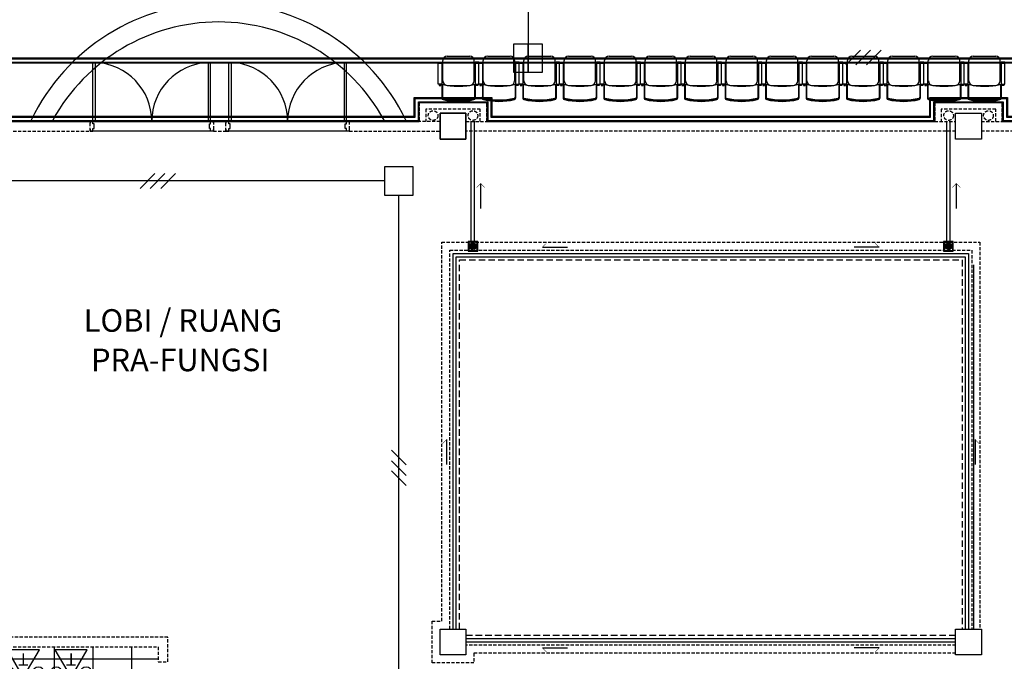
# Model space of a CAD drawing. Units: inches. Extents: x 518343 to 2243824, y -11696 to 771684.
# Drawn here: x 1188490 to 1203769, y 168277 to 178227 of the extents above; entities that cross this region are included whole.
import ezdxf
from ezdxf.enums import TextEntityAlignment as Align

# ---------------------------------------------------------------- set-up
doc = ezdxf.new("R2010")
doc.units = ezdxf.units.IN
doc.header["$LTSCALE"] = 400
doc.header["$MEASUREMENT"] = 0
doc.linetypes.add('DASHED2', pattern=[0.375, 0.25, -0.125])
doc.linetypes.add('HIDDEN2', pattern=[0.1875, 0.125, -0.0625])
for name, color, linetype in [('1-8', 8, 'Continuous'), ('1-CEILING', 250, 'Continuous'), ('1-FURN', 250, 'Continuous'), ('1-TEXT', 58, 'Continuous'), ('PHONE', 3, 'Continuous')]:
    doc.layers.add(name, color=color, linetype=linetype)
doc.styles.add('BOLD', font='arial.ttf', dxfattribs={"width": 0.8})
doc.styles.add('ROMANS', font='romans.shx')

# ---------------------------------------------------------------- blocks, each defined once
blk = doc.blocks.new('RADRT')
at = {"layer": 'PHONE', "color": 3, "linetype": 'Continuous'}
for p, q in [((822784, 158760), (822984, 159106)), ((822984, 159106), (823184, 158760)), ((823184, 158760), (822784, 158760))]:
    blk.add_line(p, q, dxfattribs=at)
at = {"layer": 'PHONE', "color": 2, "linetype": 'Continuous'}
blk.add_ellipse((822984, 158994), major_axis=(-129, 129), ratio=1, start_param=4.600596, end_param=6.382021, dxfattribs=at)
at = {"layer": 'PHONE', "color": 4, "linetype": 'Continuous'}
for centre in [(822800, 159049), (823171, 159049)]:
    blk.add_ellipse(centre, major_axis=(52.3, 52.3), ratio=1, start_param=5.497787, end_param=11.780972, dxfattribs=at)
at = {"layer": 'PHONE', "color": 1, "linetype": 'Continuous', "style": 'ROMANS', "text_generation_flag": 2}
blk.add_text('T', height=156, dxfattribs=at).set_placement((822984, 158803), align=Align.CENTER)
blk = doc.blocks.new('43')
at = {"layer": 'PHONE', "color": 1, "linetype": 'Continuous', "lineweight": -2}
for p, q in [((978422, 694393), (977659, 693629)), ((978937, 694393), (978173, 693629)), ((979486, 694393), (978723, 693629))]:
    blk.add_line(p, q, dxfattribs=at)
blk = doc.blocks.new('TT1')
at = {"layer": 'PHONE', "color": 3, "linetype": 'Continuous', "lineweight": -2}
for p, q in [((978336, 716294), (978336, 715116)), ((977747, 715705), (978925, 715705))]:
    blk.add_line(p, q, dxfattribs=at)
at = {"layer": 'PHONE', "color": 4, "linetype": 'Continuous'}
blk.add_lwpolyline([(977747, 716294), (978925, 716294), (978925, 715116), (977747, 715116)], close=True, dxfattribs=at)

msp = doc.modelspace()

# ---------------------------------------------------------------- linework, layer by layer
at = {"layer": '1-8', "color": 250, "linetype": 'Continuous', "ltscale": 0.15}
for p, q in [((1189625, 176651), (1189625, 177565)), ((1189625, 177565), (1189663, 177565)), ((1189663, 177565), (1189663, 176651)), ((1191453, 177565), (1191415, 177565)), ((1191415, 177565), (1191415, 176651)), ((1191453, 176651), (1191453, 177565)), ((1191734, 176651), (1191734, 177565)), ((1191734, 177565), (1191772, 177565)), ((1191772, 177565), (1191772, 176651)), ((1193562, 177565), (1193524, 177565)), ((1193524, 177565), (1193524, 176651)), ((1193562, 176651), (1193562, 177565)), ((1189625, 176651), (1189582, 176651)), ((1189582, 176651), (1189582, 176634)), ((1189582, 176634), (1189592, 176634)), ((1189663, 176651), (1189625, 176651)), ((1189625, 176611), (1189625, 176651)), ((1191415, 176651), (1191453, 176651)), ((1191453, 176611), (1191453, 176651)), ((1191453, 176651), (1191496, 176651)), ((1191496, 176634), (1191486, 176634)), ((1191496, 176651), (1191496, 176634)), ((1191734, 176651), (1191691, 176651)), ((1191691, 176651), (1191691, 176634)), ((1191691, 176634), (1191701, 176634)), ((1191772, 176651), (1191734, 176651)), ((1191734, 176611), (1191734, 176651)), ((1193524, 176651), (1193562, 176651)), ((1193562, 176611), (1193562, 176651)), ((1193562, 176651), (1193605, 176651)), ((1193605, 176634), (1193595, 176634)), ((1193605, 176651), (1193605, 176634)), ((1189592, 176519), (1189582, 176519)), ((1189582, 176519), (1189582, 176501)), ((1189582, 176501), (1189625, 176501)), ((1189645, 176611), (1189625, 176611)), ((1189625, 176501), (1189625, 176541)), ((1189625, 176541), (1189645, 176541)), ((1189645, 176541), (1189645, 176611)), ((1191433, 176541), (1191433, 176611)), ((1191433, 176611), (1191453, 176611)), ((1191453, 176541), (1191433, 176541)), ((1191453, 176501), (1191453, 176541)), ((1191496, 176501), (1191453, 176501)), ((1191486, 176519), (1191496, 176519)), ((1191496, 176519), (1191496, 176501)), ((1191701, 176519), (1191691, 176519)), ((1191691, 176519), (1191691, 176501)), ((1191691, 176501), (1191734, 176501)), ((1191754, 176611), (1191734, 176611)), ((1191734, 176501), (1191734, 176541)), ((1191734, 176541), (1191754, 176541)), ((1191754, 176541), (1191754, 176611)), ((1193542, 176541), (1193542, 176611)), ((1193542, 176611), (1193562, 176611)), ((1193562, 176541), (1193542, 176541)), ((1193562, 176501), (1193562, 176541)), ((1193605, 176501), (1193562, 176501)), ((1193595, 176519), (1193605, 176519)), ((1193605, 176519), (1193605, 176501))]:
    msp.add_line(p, q, dxfattribs=at)
at = {"layer": '1-8', "linetype": 'HIDDEN2'}
for p, q in [((1189582, 176651), (1187414, 176651)), ((1189582, 176501), (1189582, 176651)), ((1195014, 176651), (1193605, 176651)), ((1193605, 176651), (1193605, 176501)), ((1195414, 176651), (1203014, 176651)), ((1203414, 176651), (1208114, 176651)), ((1187414, 176501), (1189582, 176501)), ((1193605, 176501), (1195014, 176501)), ((1203014, 176501), (1195414, 176501)), ((1208114, 176501), (1203414, 176501)), ((1203014, 168526), (1195416, 168526))]:
    msp.add_line(p, q, dxfattribs=at)
at = {"layer": '1-8', "color": 250, "linetype": 'Continuous'}
for p, q in [((1191498, 176501), (1189582, 176501)), ((1193607, 176501), (1191691, 176501)), ((1196601, 174699), (1196990, 174699)), ((1201827, 174699), (1201437, 174699)), ((1195113, 171717), (1195113, 171327)), ((1203316, 171717), (1203316, 171327)), ((1196601, 168484), (1196990, 168484)), ((1201827, 168484), (1201437, 168484))]:
    msp.add_line(p, q, dxfattribs=at)
at = {"layer": '1-8'}
for p, q in [((1195214, 168776), (1195214, 174601)), ((1195214, 174601), (1203214, 174601)), ((1195264, 168776), (1195264, 174551)), ((1195264, 174551), (1203164, 174551)), ((1203164, 174551), (1203164, 168776)), ((1203214, 174601), (1203214, 168776)), ((1203014, 168626), (1195414, 168626)), ((1203014, 168576), (1195414, 168576))]:
    msp.add_line(p, q, dxfattribs=at)
at = {"layer": '1-8', "color": 250, "linetype": 'DASHED2'}
msp.add_line((1203014, 168676), (1195416, 168676), dxfattribs=at)
at = {"layer": '1-8', "linetype": 'HIDDEN2'}
for points in [[(1195737, 176651), (1195737, 176941), (1194691, 176941), (1194691, 176651)], [(1203737, 176651), (1203737, 176941), (1202691, 176941), (1202691, 176651)], [(1195637, 176651), (1195637, 176841), (1194791, 176841), (1194791, 176651)], [(1203637, 176651), (1203637, 176841), (1202791, 176841), (1202791, 176651)], [(1203014, 168401), (1195539, 168401), (1195539, 168251), (1194889, 168251), (1194889, 168901), (1195039, 168901), (1195039, 174776), (1203389, 174776), (1203389, 168776)], [(1195164, 168776), (1195164, 174651), (1203264, 174651), (1203264, 168776)], [(1187414, 168501), (1190639, 168501), (1190639, 168268), (1190789, 168268), (1190789, 168651), (1187414, 168651)]]:
    msp.add_lwpolyline(points, dxfattribs=at)
msp.add_lwpolyline([(1191691, 176651), (1191496, 176651), (1191496, 176501), (1191691, 176501)], close=True, dxfattribs=at)
at = {"layer": '1-8'}
for points in [[(1195414, 176776), (1195414, 176376), (1195014, 176376), (1195014, 176776)], [(1195014, 176776), (1195014, 176376), (1195414, 176376), (1195414, 176776)], [(1203414, 176776), (1203414, 176376), (1203014, 176376), (1203014, 176776)], [(1195414, 168776), (1195414, 168376), (1195014, 168376), (1195014, 168776)], [(1203414, 168776), (1203414, 168376), (1203014, 168376), (1203014, 168776)]]:
    msp.add_lwpolyline(points, close=True, dxfattribs=at)
at = {"layer": '1-8', "color": 250, "linetype": 'Continuous', "const_width": 7}
for points in [[(1196601, 174699), (1196664, 174761)], [(1201827, 174699), (1201763, 174761)], [(1195113, 171717), (1195051, 171653)], [(1203316, 171717), (1203378, 171653)], [(1196601, 168484), (1196664, 168422)], [(1201827, 168484), (1201763, 168422)]]:
    msp.add_lwpolyline(points, dxfattribs=at)
at = {"layer": '1-8', "color": 250, "linetype": 'DASHED2'}
msp.add_lwpolyline([(1195314, 168776), (1195314, 174501), (1203114, 174501), (1203114, 168776)], dxfattribs=at)
at = {"layer": '1-8', "linetype": 'HIDDEN2'}
for centre in [(1194905, 176741), (1195523, 176741), (1202905, 176741), (1203523, 176741)]:
    msp.add_circle(centre, 75, dxfattribs=at)
at = {"layer": '1-8', "color": 250, "linetype": 'Continuous', "ltscale": 0.15}
for centre, start, end in [((1189625, 176651), 0, 87.6172), ((1191453, 176651), 92.3828, 180), ((1191734, 176651), 0, 87.6172), ((1193562, 176651), 92.3828, 180)]:
    msp.add_arc(centre, 914, start, end, dxfattribs=at)
at = {"layer": '1-CEILING', "ltscale": 0.5}
for p, q in [((1203289, 174426), (1203289, 168776)), ((1189026, 168501), (1189026, 164651)), ((1189626, 168501), (1189626, 164651)), ((1190226, 168501), (1190226, 164651)), ((1187289, 168313), (1190639, 168313))]:
    msp.add_line(p, q, dxfattribs=at)
for points in [[(1214740, 177551), (1188189, 177551), (1188189, 191602), (1214740, 191602)], [(1214725, 177566), (1188204, 177566), (1188204, 191587), (1214725, 191587)], [(1214675, 177616), (1188254, 177616), (1188254, 191537), (1214675, 191537)], [(1214660, 177631), (1188269, 177631), (1188269, 191522), (1214660, 191522)]]:
    msp.add_lwpolyline(points, close=True, dxfattribs=at)
for points in [[(1187737, 176651), (1194691, 176651), (1194691, 176941), (1195737, 176941), (1195737, 176651), (1202691, 176651), (1202691, 176941), (1203737, 176941), (1203737, 176651), (1208114, 176651), (1208114, 176776), (1208514, 176776), (1208514, 176651), (1215191, 176651), (1215191, 176941), (1215640, 176941)], [(1187752, 176666), (1194676, 176666), (1194676, 176956), (1195752, 176956), (1195752, 176666), (1202676, 176666), (1202676, 176956), (1203752, 176956), (1203752, 176666), (1208099, 176666), (1208099, 176791), (1208529, 176791), (1208529, 176666), (1215176, 176666), (1215176, 176956), (1215625, 176956)], [(1187802, 176716), (1194626, 176716), (1194626, 177006), (1195802, 177006), (1195802, 176716), (1202626, 176716), (1202626, 177006), (1203802, 177006), (1203802, 176716), (1208049, 176716), (1208049, 176841), (1208579, 176841), (1208579, 176716), (1215126, 176716), (1215126, 177006), (1215575, 177006)], [(1187817, 176731), (1194611, 176731), (1194611, 177021), (1195817, 177021), (1195817, 176731), (1202611, 176731), (1202611, 177021), (1203817, 177021), (1203817, 176731), (1208034, 176731), (1208034, 176856), (1208594, 176856), (1208594, 176731), (1215111, 176731), (1215111, 177021), (1215560, 177021)]]:
    msp.add_lwpolyline(points, dxfattribs=at)
at = {"layer": '1-FURN'}
for p, q in [((1195000, 177552), (1195000, 177569)), ((1195026, 177552), (1195026, 177569)), ((1195055, 177278), (1195055, 177594)), ((1195124, 177663), (1195474, 177663)), ((1195543, 177278), (1195543, 177594)), ((1195572, 177552), (1195572, 177569)), ((1195598, 177552), (1195598, 177569)), ((1195628, 177552), (1195628, 177569)), ((1195654, 177552), (1195654, 177569)), ((1195683, 177278), (1195683, 177594)), ((1195752, 177663), (1196102, 177663)), ((1196171, 177278), (1196171, 177594)), ((1196200, 177552), (1196200, 177569)), ((1196226, 177552), (1196226, 177569)), ((1196255, 177552), (1196255, 177569)), ((1196282, 177552), (1196282, 177569)), ((1196311, 177278), (1196311, 177594)), ((1196380, 177663), (1196730, 177663)), ((1196799, 177278), (1196799, 177594)), ((1196828, 177552), (1196828, 177569)), ((1196854, 177552), (1196854, 177569)), ((1196883, 177552), (1196883, 177569)), ((1196910, 177552), (1196910, 177569)), ((1196939, 177278), (1196939, 177594)), ((1197008, 177663), (1197357, 177663)), ((1197426, 177278), (1197426, 177594)), ((1197455, 177552), (1197455, 177569)), ((1197482, 177552), (1197482, 177569)), ((1197511, 177552), (1197511, 177569)), ((1197538, 177552), (1197538, 177569)), ((1197567, 177278), (1197567, 177594)), ((1197636, 177663), (1197985, 177663)), ((1198054, 177278), (1198054, 177594)), ((1198083, 177552), (1198083, 177569)), ((1198110, 177552), (1198110, 177569)), ((1198139, 177552), (1198139, 177569)), ((1198166, 177552), (1198166, 177569)), ((1198195, 177278), (1198195, 177594)), ((1198264, 177663), (1198613, 177663)), ((1198682, 177278), (1198682, 177594)), ((1198711, 177552), (1198711, 177569)), ((1198738, 177552), (1198738, 177569)), ((1198767, 177552), (1198767, 177569)), ((1198794, 177552), (1198794, 177569)), ((1198823, 177278), (1198823, 177594)), ((1198892, 177663), (1199241, 177663)), ((1199310, 177278), (1199310, 177594)), ((1199339, 177552), (1199339, 177569)), ((1199366, 177552), (1199366, 177569)), ((1199395, 177552), (1199395, 177569)), ((1199422, 177552), (1199422, 177569)), ((1199451, 177278), (1199451, 177594)), ((1199520, 177663), (1199869, 177663)), ((1199938, 177278), (1199938, 177594)), ((1199967, 177552), (1199967, 177569)), ((1199994, 177552), (1199994, 177569)), ((1200023, 177552), (1200023, 177569)), ((1200050, 177552), (1200050, 177569)), ((1200079, 177278), (1200079, 177594)), ((1200148, 177663), (1200497, 177663)), ((1200566, 177278), (1200566, 177594)), ((1200595, 177552), (1200595, 177569)), ((1200622, 177552), (1200622, 177569)), ((1200651, 177552), (1200651, 177569)), ((1200678, 177552), (1200678, 177569)), ((1200707, 177278), (1200707, 177594)), ((1200776, 177663), (1201125, 177663)), ((1201194, 177278), (1201194, 177594)), ((1201223, 177552), (1201223, 177569)), ((1201250, 177552), (1201250, 177569)), ((1201279, 177552), (1201279, 177569)), ((1201306, 177552), (1201306, 177569)), ((1201335, 177278), (1201335, 177594)), ((1201404, 177663), (1201753, 177663)), ((1201822, 177278), (1201822, 177594)), ((1201851, 177552), (1201851, 177569)), ((1201878, 177552), (1201878, 177569)), ((1201907, 177552), (1201907, 177569)), ((1201934, 177552), (1201934, 177569)), ((1201963, 177278), (1201963, 177594)), ((1202032, 177663), (1202381, 177663)), ((1202450, 177278), (1202450, 177594)), ((1202479, 177552), (1202479, 177569)), ((1202506, 177552), (1202506, 177569)), ((1202535, 177552), (1202535, 177569)), ((1202561, 177552), (1202561, 177569)), ((1202590, 177278), (1202590, 177594)), ((1202659, 177663), (1203009, 177663)), ((1203078, 177278), (1203078, 177594)), ((1203107, 177552), (1203107, 177569)), ((1203134, 177552), (1203134, 177569)), ((1203163, 177552), (1203163, 177569)), ((1203189, 177552), (1203189, 177569)), ((1203218, 177278), (1203218, 177594)), ((1203287, 177663), (1203637, 177663)), ((1203706, 177278), (1203706, 177594)), ((1203735, 177552), (1203735, 177569)), ((1203761, 177552), (1203761, 177569)), ((1195041, 177226), (1195041, 177008)), ((1195049, 177224), (1195049, 177015)), ((1195124, 177209), (1195474, 177209)), ((1195549, 177224), (1195549, 177015)), ((1195557, 177226), (1195557, 177008)), ((1195669, 177226), (1195669, 177008)), ((1195677, 177224), (1195677, 177015)), ((1195752, 177209), (1196102, 177209)), ((1196177, 177224), (1196177, 177015)), ((1196185, 177226), (1196185, 177008)), ((1196297, 177226), (1196297, 177008)), ((1196305, 177224), (1196305, 177015)), ((1196380, 177209), (1196730, 177209)), ((1196805, 177224), (1196805, 177015)), ((1196813, 177226), (1196813, 177008)), ((1196925, 177226), (1196925, 177008)), ((1196933, 177224), (1196933, 177015)), ((1197008, 177209), (1197358, 177209)), ((1197433, 177224), (1197433, 177015)), ((1197441, 177226), (1197441, 177008)), ((1197553, 177226), (1197553, 177008)), ((1197561, 177224), (1197561, 177015)), ((1197636, 177209), (1197986, 177209)), ((1198061, 177224), (1198061, 177015)), ((1198069, 177226), (1198069, 177008)), ((1198181, 177226), (1198181, 177008)), ((1198188, 177224), (1198188, 177015)), ((1198264, 177209), (1198614, 177209)), ((1198689, 177224), (1198689, 177015)), ((1198697, 177226), (1198697, 177008)), ((1198808, 177226), (1198808, 177008)), ((1198816, 177224), (1198816, 177015)), ((1198892, 177209), (1199242, 177209)), ((1199317, 177224), (1199317, 177015)), ((1199325, 177226), (1199325, 177008)), ((1199436, 177226), (1199436, 177008)), ((1199444, 177224), (1199444, 177015)), ((1199520, 177209), (1199870, 177209)), ((1199945, 177224), (1199945, 177015)), ((1199953, 177226), (1199953, 177008)), ((1200064, 177226), (1200064, 177008)), ((1200072, 177224), (1200072, 177015)), ((1200148, 177209), (1200497, 177209)), ((1200573, 177224), (1200573, 177015)), ((1200581, 177226), (1200581, 177008)), ((1200692, 177226), (1200692, 177008)), ((1200700, 177224), (1200700, 177015)), ((1200776, 177209), (1201125, 177209)), ((1201201, 177224), (1201201, 177015)), ((1201208, 177226), (1201208, 177008)), ((1201320, 177226), (1201320, 177008)), ((1201328, 177224), (1201328, 177015)), ((1201404, 177209), (1201753, 177209)), ((1201828, 177224), (1201828, 177015)), ((1201836, 177226), (1201836, 177008)), ((1201948, 177226), (1201948, 177008)), ((1201956, 177224), (1201956, 177015)), ((1202032, 177209), (1202381, 177209)), ((1202456, 177224), (1202456, 177015)), ((1202464, 177226), (1202464, 177008)), ((1202576, 177226), (1202576, 177008)), ((1202584, 177224), (1202584, 177015)), ((1202659, 177209), (1203009, 177209)), ((1203084, 177224), (1203084, 177015)), ((1203092, 177226), (1203092, 177008)), ((1203204, 177226), (1203204, 177008)), ((1203212, 177224), (1203212, 177015)), ((1203287, 177209), (1203637, 177209)), ((1203712, 177224), (1203712, 177015)), ((1203720, 177226), (1203720, 177008)), ((1195597, 174789), (1195447, 174789)), ((1195447, 174789), (1195447, 174639)), ((1195587, 174779), (1195457, 174779)), ((1195457, 174779), (1195457, 174649)), ((1195457, 174649), (1195587, 174649)), ((1195473, 174719), (1195528, 174665)), ((1195473, 174705), (1195513, 174665)), ((1195475, 174731), (1195539, 174667)), ((1195480, 174740), (1195549, 174672)), ((1195486, 174748), (1195557, 174678)), ((1195494, 174755), (1195563, 174685)), ((1195503, 174760), (1195568, 174694)), ((1195513, 174763), (1195572, 174705)), ((1195527, 174764), (1195572, 174719)), ((1195548, 174757), (1195565, 174740)), ((1195587, 174649), (1195587, 174779)), ((1195597, 174639), (1195597, 174789)), ((1202978, 174789), (1202828, 174789)), ((1202828, 174789), (1202828, 174639)), ((1202968, 174779), (1202838, 174779)), ((1202838, 174779), (1202838, 174649)), ((1202838, 174649), (1202968, 174649)), ((1202854, 174719), (1202909, 174665)), ((1202854, 174705), (1202894, 174665)), ((1202856, 174731), (1202920, 174667)), ((1202861, 174740), (1202930, 174672)), ((1202867, 174748), (1202938, 174678)), ((1202875, 174755), (1202944, 174685)), ((1202884, 174760), (1202949, 174694)), ((1202894, 174763), (1202953, 174705)), ((1202908, 174764), (1202953, 174719)), ((1202929, 174757), (1202946, 174740)), ((1202968, 174649), (1202968, 174779)), ((1202978, 174639), (1202978, 174789)), ((1195447, 174639), (1195597, 174639)), ((1202828, 174639), (1202978, 174639))]:
    msp.add_line(p, q, dxfattribs=at)
at = {"layer": '1-FURN', "color": 58, "linetype": 'HIDDEN2', "ltscale": 800}
for p, q in [((1195497, 174789), (1195497, 176653)), ((1195547, 174789), (1195547, 176653)), ((1202878, 174789), (1202878, 176653)), ((1202928, 174789), (1202928, 176653))]:
    msp.add_line(p, q, dxfattribs=at)
at = {"layer": '1-FURN', "color": 250, "linetype": 'Continuous'}
for p, q in [((1195643, 175688), (1195643, 175299)), ((1203024, 175688), (1203024, 175299))]:
    msp.add_line(p, q, dxfattribs=at)
at = {"layer": '1-FURN'}
for points in [[(1195041, 177552), (1194985, 177552), (1194985, 177569), (1195041, 177569)], [(1195041, 177226), (1194985, 177226), (1194985, 177552), (1195041, 177552)], [(1195557, 177552), (1195613, 177552), (1195613, 177569), (1195557, 177569)], [(1195557, 177226), (1195613, 177226), (1195613, 177552), (1195557, 177552)], [(1195669, 177552), (1195613, 177552), (1195613, 177569), (1195669, 177569)], [(1195669, 177226), (1195613, 177226), (1195613, 177552), (1195669, 177552)], [(1196185, 177552), (1196241, 177552), (1196241, 177569), (1196185, 177569)], [(1196185, 177226), (1196241, 177226), (1196241, 177552), (1196185, 177552)], [(1196297, 177552), (1196241, 177552), (1196241, 177569), (1196297, 177569)], [(1196297, 177226), (1196241, 177226), (1196241, 177552), (1196297, 177552)], [(1196813, 177552), (1196869, 177552), (1196869, 177569), (1196813, 177569)], [(1196813, 177226), (1196869, 177226), (1196869, 177552), (1196813, 177552)], [(1196925, 177552), (1196869, 177552), (1196869, 177569), (1196925, 177569)], [(1196925, 177226), (1196869, 177226), (1196869, 177552), (1196925, 177552)], [(1197441, 177552), (1197497, 177552), (1197497, 177569), (1197441, 177569)], [(1197441, 177226), (1197497, 177226), (1197497, 177552), (1197441, 177552)], [(1197553, 177552), (1197497, 177552), (1197497, 177569), (1197553, 177569)], [(1197553, 177226), (1197497, 177226), (1197497, 177552), (1197553, 177552)], [(1198069, 177552), (1198125, 177552), (1198125, 177569), (1198069, 177569)], [(1198069, 177226), (1198125, 177226), (1198125, 177552), (1198069, 177552)], [(1198181, 177552), (1198125, 177552), (1198125, 177569), (1198181, 177569)], [(1198181, 177226), (1198125, 177226), (1198125, 177552), (1198181, 177552)], [(1198697, 177552), (1198753, 177552), (1198753, 177569), (1198697, 177569)], [(1198697, 177226), (1198753, 177226), (1198753, 177552), (1198697, 177552)], [(1198808, 177552), (1198753, 177552), (1198753, 177569), (1198808, 177569)], [(1198808, 177226), (1198753, 177226), (1198753, 177552), (1198808, 177552)], [(1199325, 177552), (1199381, 177552), (1199381, 177569), (1199325, 177569)], [(1199325, 177226), (1199381, 177226), (1199381, 177552), (1199325, 177552)], [(1199436, 177552), (1199381, 177552), (1199381, 177569), (1199436, 177569)], [(1199436, 177226), (1199381, 177226), (1199381, 177552), (1199436, 177552)], [(1199953, 177552), (1200008, 177552), (1200008, 177569), (1199953, 177569)], [(1199953, 177226), (1200008, 177226), (1200008, 177552), (1199953, 177552)], [(1200064, 177552), (1200008, 177552), (1200008, 177569), (1200064, 177569)], [(1200064, 177226), (1200008, 177226), (1200008, 177552), (1200064, 177552)], [(1200581, 177552), (1200636, 177552), (1200636, 177569), (1200581, 177569)], [(1200581, 177226), (1200636, 177226), (1200636, 177552), (1200581, 177552)], [(1200692, 177552), (1200636, 177552), (1200636, 177569), (1200692, 177569)], [(1200692, 177226), (1200636, 177226), (1200636, 177552), (1200692, 177552)], [(1201208, 177552), (1201264, 177552), (1201264, 177569), (1201208, 177569)], [(1201208, 177226), (1201264, 177226), (1201264, 177552), (1201208, 177552)], [(1201320, 177552), (1201264, 177552), (1201264, 177569), (1201320, 177569)], [(1201320, 177226), (1201264, 177226), (1201264, 177552), (1201320, 177552)], [(1201836, 177552), (1201892, 177552), (1201892, 177569), (1201836, 177569)], [(1201836, 177226), (1201892, 177226), (1201892, 177552), (1201836, 177552)], [(1201948, 177552), (1201892, 177552), (1201892, 177569), (1201948, 177569)], [(1201948, 177226), (1201892, 177226), (1201892, 177552), (1201948, 177552)], [(1202464, 177552), (1202520, 177552), (1202520, 177569), (1202464, 177569)], [(1202464, 177226), (1202520, 177226), (1202520, 177552), (1202464, 177552)], [(1202576, 177552), (1202520, 177552), (1202520, 177569), (1202576, 177569)], [(1202576, 177226), (1202520, 177226), (1202520, 177552), (1202576, 177552)], [(1203092, 177552), (1203148, 177552), (1203148, 177569), (1203092, 177569)], [(1203092, 177226), (1203148, 177226), (1203148, 177552), (1203092, 177552)], [(1203204, 177552), (1203148, 177552), (1203148, 177569), (1203204, 177569)], [(1203204, 177226), (1203148, 177226), (1203148, 177552), (1203204, 177552)], [(1203720, 177552), (1203776, 177552), (1203776, 177569), (1203720, 177569)], [(1203720, 177226), (1203776, 177226), (1203776, 177552), (1203720, 177552)], [(1195026, 177226), (1195000, 177226), (1195000, 177209), (1195026, 177209)], [(1195572, 177226), (1195598, 177226), (1195598, 177209), (1195572, 177209)], [(1195654, 177226), (1195628, 177226), (1195628, 177209), (1195654, 177209)], [(1196200, 177226), (1196226, 177226), (1196226, 177209), (1196200, 177209)], [(1196282, 177226), (1196255, 177226), (1196255, 177209), (1196282, 177209)], [(1196828, 177226), (1196854, 177226), (1196854, 177209), (1196828, 177209)], [(1196910, 177226), (1196883, 177226), (1196883, 177209), (1196910, 177209)], [(1197455, 177226), (1197482, 177226), (1197482, 177209), (1197455, 177209)], [(1197538, 177226), (1197511, 177226), (1197511, 177209), (1197538, 177209)], [(1198083, 177226), (1198110, 177226), (1198110, 177209), (1198083, 177209)], [(1198166, 177226), (1198139, 177226), (1198139, 177209), (1198166, 177209)], [(1198711, 177226), (1198738, 177226), (1198738, 177209), (1198711, 177209)], [(1198794, 177226), (1198767, 177226), (1198767, 177209), (1198794, 177209)], [(1199339, 177226), (1199366, 177226), (1199366, 177209), (1199339, 177209)], [(1199422, 177226), (1199395, 177226), (1199395, 177209), (1199422, 177209)], [(1199967, 177226), (1199994, 177226), (1199994, 177209), (1199967, 177209)], [(1200050, 177226), (1200023, 177226), (1200023, 177209), (1200050, 177209)], [(1200595, 177226), (1200622, 177226), (1200622, 177209), (1200595, 177209)], [(1200678, 177226), (1200651, 177226), (1200651, 177209), (1200678, 177209)], [(1201223, 177226), (1201250, 177226), (1201250, 177209), (1201223, 177209)], [(1201306, 177226), (1201279, 177226), (1201279, 177209), (1201306, 177209)], [(1201851, 177226), (1201878, 177226), (1201878, 177209), (1201851, 177209)], [(1201934, 177226), (1201907, 177226), (1201907, 177209), (1201934, 177209)], [(1202479, 177226), (1202506, 177226), (1202506, 177209), (1202479, 177209)], [(1202561, 177226), (1202535, 177226), (1202535, 177209), (1202561, 177209)], [(1203107, 177226), (1203134, 177226), (1203134, 177209), (1203107, 177209)], [(1203189, 177226), (1203163, 177226), (1203163, 177209), (1203189, 177209)], [(1203735, 177226), (1203761, 177226), (1203761, 177209), (1203735, 177209)]]:
    msp.add_lwpolyline(points, close=True, dxfattribs=at)
at = {"layer": '1-FURN', "color": 250, "linetype": 'Continuous', "const_width": 7}
for points in [[(1195643, 175688), (1195581, 175625)], [(1195643, 175688), (1195704, 175625)], [(1203024, 175688), (1202962, 175625)], [(1203024, 175688), (1203085, 175625)]]:
    msp.add_lwpolyline(points, dxfattribs=at)
at = {"layer": '1-FURN'}
for centre in [(1195522, 174714), (1202903, 174714)]:
    msp.add_circle(centre, 50, dxfattribs=at)
for centre, radius, start, end in [((1191574, 175259), 3233, 25.8985, 154.1015), ((1191574, 175259), 2933, 28.7804, 151.2196), ((1195124, 177594), 68.7, 90, 180), ((1195474, 177594), 68.7, 0, 90), ((1195752, 177594), 68.7, 90, 180), ((1196102, 177594), 68.7, 0, 90), ((1196380, 177594), 68.7, 90, 180), ((1196730, 177594), 68.7, 0, 90), ((1197008, 177594), 68.7, 90, 180), ((1197357, 177594), 68.7, 0, 90), ((1197636, 177594), 68.7, 90, 180), ((1197985, 177594), 68.7, 0, 90), ((1198264, 177594), 68.7, 90, 180), ((1198613, 177594), 68.7, 0, 90), ((1198892, 177594), 68.7, 90, 180), ((1199241, 177594), 68.7, 0, 90), ((1199520, 177594), 68.7, 90, 180), ((1199869, 177594), 68.7, 0, 90), ((1200148, 177594), 68.7, 90, 180), ((1200497, 177594), 68.7, 0, 90), ((1200776, 177594), 68.7, 90, 180), ((1201125, 177594), 68.7, 0, 90), ((1201404, 177594), 68.7, 90, 180), ((1201753, 177594), 68.7, 0, 90), ((1202032, 177594), 68.7, 90, 180), ((1202381, 177594), 68.7, 0, 90), ((1202659, 177594), 68.7, 90, 180), ((1203009, 177594), 68.7, 0, 90), ((1203287, 177594), 68.7, 90, 180), ((1203637, 177594), 68.7, 0, 90), ((1195124, 177278), 68.7, 180, 270), ((1195474, 177278), 68.7, 270, 0), ((1195752, 177278), 68.7, 180, 270), ((1196102, 177278), 68.7, 270, 0), ((1196380, 177278), 68.7, 180, 270), ((1196730, 177278), 68.7, 270, 0), ((1197008, 177278), 68.7, 180, 270), ((1197358, 177278), 68.7, 270, 0), ((1197636, 177278), 68.7, 180, 270), ((1197986, 177278), 68.7, 270, 0), ((1198264, 177278), 68.7, 180, 270), ((1198614, 177278), 68.7, 270, 0), ((1198892, 177278), 68.7, 180, 270), ((1199242, 177278), 68.7, 270, 0), ((1199519, 177278), 68.7, 180, 270), ((1199870, 177278), 68.7, 270, 0), ((1200147, 177278), 68.7, 180, 270), ((1200497, 177278), 68.7, 270, 0), ((1200775, 177278), 68.7, 180, 270), ((1201125, 177278), 68.7, 270, 0), ((1201403, 177278), 68.7, 180, 270), ((1201753, 177278), 68.7, 270, 0), ((1202031, 177278), 68.7, 180, 270), ((1202381, 177278), 68.7, 270, 0), ((1202659, 177278), 68.7, 180, 270), ((1203009, 177278), 68.7, 270, 0), ((1203287, 177278), 68.7, 180, 270), ((1203637, 177278), 68.7, 270, 0), ((1195299, 178259), 1064, 255.9658, 284.0342), ((1195927, 178259), 1064, 255.9658, 284.0342), ((1196555, 178259), 1064, 255.9658, 284.0342), ((1197183, 178259), 1064, 255.9658, 284.0342), ((1197811, 178259), 1064, 255.9658, 284.0342), ((1198439, 178259), 1064, 255.9658, 284.0342), ((1199067, 178259), 1064, 255.9658, 284.0342), ((1199694, 178259), 1064, 255.9658, 284.0342), ((1200322, 178259), 1064, 255.9658, 284.0342), ((1200950, 178259), 1064, 255.9658, 284.0342), ((1201578, 178259), 1064, 255.9658, 284.0342), ((1202206, 178259), 1064, 255.9658, 284.0342), ((1202834, 178259), 1064, 255.9658, 284.0342), ((1203462, 178259), 1064, 255.9658, 284.0342), ((1195063, 177032), 22.4, 174.5982, 260.6461), ((1195063, 177022), 22.4, 174.5982, 260.6461), ((1195063, 177010), 22.4, 174.5982, 260.6461), ((1195299, 178067), 1084, 257.2427, 282.7573), ((1195299, 178057), 1084, 257.2427, 282.7573), ((1195299, 178045), 1084, 257.2427, 282.7573), ((1195535, 177032), 22.4, 279.3539, 5.4018), ((1195535, 177022), 22.4, 279.3539, 5.4018), ((1195535, 177010), 22.4, 279.3539, 5.4018), ((1195691, 177032), 22.4, 174.5982, 260.6461), ((1195691, 177022), 22.4, 174.5982, 260.6461), ((1195691, 177010), 22.4, 174.5982, 260.6461), ((1195927, 178067), 1084, 257.2427, 282.7573), ((1195927, 178057), 1084, 257.2427, 282.7573), ((1195927, 178045), 1084, 257.2427, 282.7573), ((1196163, 177032), 22.4, 279.3539, 5.4018), ((1196163, 177022), 22.4, 279.3539, 5.4018), ((1196163, 177010), 22.4, 279.3539, 5.4018), ((1196319, 177032), 22.4, 174.5982, 260.6461), ((1196319, 177022), 22.4, 174.5982, 260.6461), ((1196319, 177010), 22.4, 174.5982, 260.6461), ((1196555, 178067), 1084, 257.2427, 282.7573), ((1196555, 178057), 1084, 257.2427, 282.7573), ((1196555, 178045), 1084, 257.2427, 282.7573), ((1196791, 177032), 22.4, 279.3539, 5.4018), ((1196791, 177022), 22.4, 279.3539, 5.4018), ((1196791, 177010), 22.4, 279.3539, 5.4018), ((1196947, 177032), 22.4, 174.5982, 260.6461), ((1196947, 177022), 22.4, 174.5982, 260.6461), ((1196947, 177010), 22.4, 174.5982, 260.6461), ((1197183, 178067), 1084, 257.2427, 282.7573), ((1197183, 178057), 1084, 257.2427, 282.7573), ((1197183, 178045), 1084, 257.2427, 282.7573), ((1197419, 177032), 22.4, 279.3539, 5.4018), ((1197419, 177022), 22.4, 279.3539, 5.4018), ((1197419, 177010), 22.4, 279.3539, 5.4018), ((1197575, 177032), 22.4, 174.5982, 260.6461), ((1197575, 177022), 22.4, 174.5982, 260.6461), ((1197575, 177010), 22.4, 174.5982, 260.6461), ((1197811, 178067), 1084, 257.2427, 282.7573), ((1197811, 178057), 1084, 257.2427, 282.7573), ((1197811, 178045), 1084, 257.2427, 282.7573), ((1198046, 177032), 22.4, 279.3539, 5.4018), ((1198046, 177022), 22.4, 279.3539, 5.4018), ((1198046, 177010), 22.4, 279.3539, 5.4018), ((1198203, 177032), 22.4, 174.5982, 260.6461), ((1198203, 177022), 22.4, 174.5982, 260.6461), ((1198203, 177010), 22.4, 174.5982, 260.6461), ((1198439, 178067), 1084, 257.2427, 282.7573), ((1198439, 178057), 1084, 257.2427, 282.7573), ((1198439, 178045), 1084, 257.2427, 282.7573), ((1198674, 177032), 22.4, 279.3539, 5.4018), ((1198674, 177022), 22.4, 279.3539, 5.4018), ((1198674, 177010), 22.4, 279.3539, 5.4018), ((1198831, 177032), 22.4, 174.5982, 260.6461), ((1198831, 177022), 22.4, 174.5982, 260.6461), ((1198831, 177010), 22.4, 174.5982, 260.6461), ((1199067, 178067), 1084, 257.2427, 282.7573), ((1199067, 178057), 1084, 257.2427, 282.7573), ((1199067, 178045), 1084, 257.2427, 282.7573), ((1199302, 177032), 22.4, 279.3539, 5.4018), ((1199302, 177022), 22.4, 279.3539, 5.4018), ((1199302, 177010), 22.4, 279.3539, 5.4018), ((1199459, 177032), 22.4, 174.5982, 260.6461), ((1199459, 177022), 22.4, 174.5982, 260.6461), ((1199459, 177010), 22.4, 174.5982, 260.6461), ((1199694, 178067), 1084, 257.2427, 282.7573), ((1199694, 178057), 1084, 257.2427, 282.7573), ((1199694, 178045), 1084, 257.2427, 282.7573), ((1199930, 177032), 22.4, 279.3539, 5.4018), ((1199930, 177022), 22.4, 279.3539, 5.4018), ((1199930, 177010), 22.4, 279.3539, 5.4018), ((1200087, 177032), 22.4, 174.5982, 260.6461), ((1200087, 177022), 22.4, 174.5982, 260.6461), ((1200087, 177010), 22.4, 174.5982, 260.6461), ((1200322, 178067), 1084, 257.2427, 282.7573), ((1200322, 178057), 1084, 257.2427, 282.7573), ((1200322, 178045), 1084, 257.2427, 282.7573), ((1200558, 177032), 22.4, 279.3539, 5.4018), ((1200558, 177022), 22.4, 279.3539, 5.4018), ((1200558, 177010), 22.4, 279.3539, 5.4018), ((1200715, 177032), 22.4, 174.5982, 260.6461), ((1200715, 177022), 22.4, 174.5982, 260.6461), ((1200715, 177010), 22.4, 174.5982, 260.6461), ((1200950, 178067), 1084, 257.2427, 282.7573), ((1200950, 178057), 1084, 257.2427, 282.7573), ((1200950, 178045), 1084, 257.2427, 282.7573), ((1201186, 177032), 22.4, 279.3539, 5.4018), ((1201186, 177022), 22.4, 279.3539, 5.4018), ((1201186, 177010), 22.4, 279.3539, 5.4018), ((1201343, 177032), 22.4, 174.5982, 260.6461), ((1201343, 177022), 22.4, 174.5982, 260.6461), ((1201343, 177010), 22.4, 174.5982, 260.6461), ((1201578, 178067), 1084, 257.2427, 282.7573), ((1201578, 178057), 1084, 257.2427, 282.7573), ((1201578, 178045), 1084, 257.2427, 282.7573), ((1201814, 177032), 22.4, 279.3539, 5.4018), ((1201814, 177022), 22.4, 279.3539, 5.4018), ((1201814, 177010), 22.4, 279.3539, 5.4018), ((1201970, 177032), 22.4, 174.5982, 260.6461), ((1201970, 177022), 22.4, 174.5982, 260.6461), ((1201970, 177010), 22.4, 174.5982, 260.6461), ((1202206, 178067), 1084, 257.2427, 282.7573), ((1202206, 178057), 1084, 257.2427, 282.7573), ((1202206, 178045), 1084, 257.2427, 282.7573), ((1202442, 177032), 22.4, 279.3539, 5.4018), ((1202442, 177022), 22.4, 279.3539, 5.4018), ((1202442, 177010), 22.4, 279.3539, 5.4018), ((1202598, 177032), 22.4, 174.5982, 260.6461), ((1202598, 177022), 22.4, 174.5982, 260.6461), ((1202598, 177010), 22.4, 174.5982, 260.6461), ((1202834, 178067), 1084, 257.2427, 282.7573), ((1202834, 178057), 1084, 257.2427, 282.7573), ((1202834, 178045), 1084, 257.2427, 282.7573), ((1203070, 177032), 22.4, 279.3539, 5.4018), ((1203070, 177022), 22.4, 279.3539, 5.4018), ((1203070, 177010), 22.4, 279.3539, 5.4018), ((1203226, 177032), 22.4, 174.5982, 260.6461), ((1203226, 177022), 22.4, 174.5982, 260.6461), ((1203226, 177010), 22.4, 174.5982, 260.6461), ((1203462, 178067), 1084, 257.2427, 282.7573), ((1203462, 178057), 1084, 257.2427, 282.7573), ((1203462, 178045), 1084, 257.2427, 282.7573), ((1203698, 177032), 22.4, 279.3539, 5.4018), ((1203698, 177022), 22.4, 279.3539, 5.4018), ((1203698, 177010), 22.4, 279.3539, 5.4018)]:
    msp.add_arc(centre, radius, start, end, dxfattribs=at)
at = {"layer": 'PHONE', "color": 3, "linetype": 'Continuous'}
for p, q in [((1196378, 180442), (1196378, 177409)), ((1196599, 177631), (1206892, 177631)), ((1194153, 175726), (1187790, 175726)), ((1194374, 167043), (1194374, 175504))]:
    msp.add_line(p, q, dxfattribs=at)
at = {"layer": 'PHONE', "color": 4, "linetype": 'Continuous'}
msp.add_lwpolyline([(1194153, 175504), (1194596, 175504), (1194596, 175948), (1194153, 175948)], close=True, dxfattribs=at)

# ---------------------------------------------------------------- block references
at = {"layer": 'PHONE', "color": 254, "linetype": 'Continuous'}
for name, p, xscale, yscale, zscale in [('TT1', (828340, -91608), 0.3761868144979965, 0.3761868144979965, 0.3761868144979965), ('43', (907083, -31221), 0.3009494515983972, 0.3009494515983972, 0.3009494515983972), ('43', (896133, -33136), 0.3009494515983972, 0.3009494515983972, 0.3009494515983972)]:
    msp.add_blockref(name, p, dxfattribs=dict(at, xscale=xscale, yscale=yscale, zscale=zscale))
at = {"layer": 'PHONE', "color": 254, "linetype": 'Continuous', "xscale": 0.3009494515983972, "yscale": 0.3009494515983972, "zscale": 0.3009494515983972, "rotation": 90}
msp.add_blockref('43', (1403236, -123222), dxfattribs=at)
at = {"layer": 'PHONE', "color": 4, "linetype": 'Continuous', "xscale": -1.25, "yscale": 1.25, "zscale": 1.25, "rotation": 180}
for p in [(159816, 366906), (160557, 366906)]:
    msp.add_blockref('RADRT', p, dxfattribs=at)

# ---------------------------------------------------------------- texts
at = {"layer": '1-TEXT', "style": 'BOLD'}
for s, p in [('LOBI / RUANG', (1189483, 173388)), ('PRA-FUNGSI', (1189597, 172776))]:
    msp.add_text(s, height=350, dxfattribs=at).set_placement(p)

doc.saveas('drawing.dxf')
